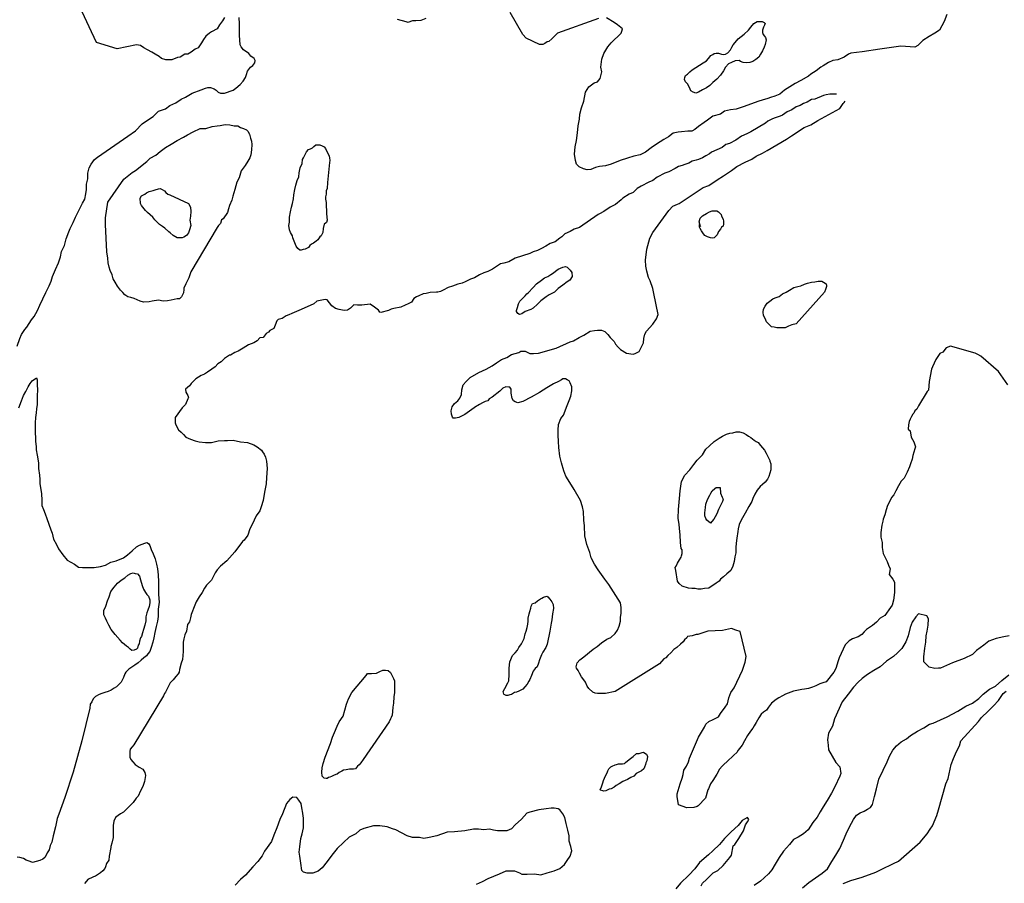
# Model space of a CAD drawing. Extents: x 520000 to 530000, y 1140000 to 1150000.
# Drawn here: x 522042 to 524058, y 1146458 to 1148226 of the extents above; entities that cross this region are included whole.
import ezdxf

# ---------------------------------------------------------------- set-up
doc = ezdxf.new("R2010")
doc.units = 0
doc.header["$MEASUREMENT"] = 0
doc.layers.add('CONTOUR_LAND', color=7, linetype='CONTINUOUS')

msp = doc.modelspace()

# ---------------------------------------------------------------- linework, layer by layer
at = {"layer": 'CONTOUR_LAND', "color": 7, "linetype": 'CONTINUOUS'}
for points in [[(522461, 1148230), (522457, 1148223), (522451, 1148215), (522446, 1148207), (522434, 1148201), (522430, 1148198), (522423, 1148192), (522418, 1148185), (522414, 1148178), (522407, 1148168), (522401, 1148165), (522393, 1148159), (522386, 1148155), (522380, 1148155), (522370, 1148149), (522365, 1148148), (522353, 1148143), (522341, 1148143), (522332, 1148146), (522327, 1148150), (522319, 1148155), (522312, 1148159), (522303, 1148164), (522296, 1148168), (522289, 1148173), (522281, 1148174), (522241, 1148166), (522199, 1148179), (522164, 1148253)], [(523227, 1148228), (523143, 1148198), (523131, 1148186), (523125, 1148181), (523122, 1148180), (523117, 1148177), (523113, 1148175), (523106, 1148175), (523079, 1148188), (523072, 1148195), (523046, 1148240)], [(523940, 1148236), (523935, 1148222), (523925, 1148204), (523916, 1148198), (523904, 1148191), (523891, 1148183), (523881, 1148173), (523875, 1148169), (523846, 1148171), (523803, 1148165), (523767, 1148160), (523744, 1148157), (523739, 1148155), (523730, 1148149), (523717, 1148143), (523707, 1148142), (523698, 1148138), (523687, 1148131), (523682, 1148128), (523673, 1148121), (523662, 1148114), (523657, 1148110), (523641, 1148101), (523630, 1148095), (523619, 1148088), (523608, 1148081), (523598, 1148073), (523588, 1148069), (523579, 1148066), (523574, 1148064), (523562, 1148061), (523555, 1148059), (523523, 1148047), (523509, 1148042), (523497, 1148041), (523485, 1148038), (523477, 1148032), (523461, 1148028), (523450, 1148020), (523443, 1148015), (523432, 1148007), (523424, 1148001), (523418, 1147997), (523410, 1147997), (523397, 1147996), (523390, 1147995), (523380, 1147993), (523370, 1147986), (523361, 1147980), (523346, 1147971), (523335, 1147963), (523323, 1147954), (523312, 1147949), (523299, 1147946), (523286, 1147942), (523271, 1147937), (523253, 1147930), (523241, 1147926), (523229, 1147925), (523221, 1147923), (523211, 1147919), (523204, 1147918), (523196, 1147920), (523187, 1147924), (523182, 1147930), (523180, 1147937), (523178, 1147950), (523179, 1147965), (523182, 1147978), (523184, 1147994), (523185, 1148008), (523188, 1148022), (523189, 1148032), (523192, 1148045), (523197, 1148059), (523200, 1148077), (523207, 1148088), (523218, 1148096), (523225, 1148098), (523230, 1148105), (523234, 1148119), (523232, 1148128), (523234, 1148145), (523238, 1148156), (523246, 1148170), (523253, 1148178), (523273, 1148198), (523275, 1148202), (523276, 1148207), (523266, 1148215), (523259, 1148220), (523243, 1148229)], [(522036, 1147557), (522042, 1147573), (522045, 1147581), (522052, 1147591), (522056, 1147596), (522066, 1147611), (522071, 1147618), (522078, 1147630), (522083, 1147641), (522089, 1147654), (522095, 1147667), (522102, 1147681), (522106, 1147690), (522109, 1147700), (522115, 1147714), (522121, 1147728), (522125, 1147740), (522127, 1147751), (522133, 1147763), (522137, 1147777), (522142, 1147791), (522145, 1147798), (522151, 1147810), (522156, 1147821), (522157, 1147824), (522170, 1147850), (522175, 1147858), (522177, 1147869), (522178, 1147878), (522178, 1147889), (522181, 1147900), (522181, 1147911), (522184, 1147922), (522188, 1147930), (522195, 1147939), (522201, 1147944), (522263, 1147987), (522279, 1147998), (522292, 1148012), (522303, 1148020), (522315, 1148027), (522326, 1148038), (522340, 1148043), (522349, 1148050), (522361, 1148055), (522372, 1148063), (522381, 1148067), (522395, 1148075), (522413, 1148082), (522422, 1148085), (522427, 1148087), (522432, 1148087), (522440, 1148084), (522444, 1148081), (522448, 1148077), (522453, 1148075), (522461, 1148075), (522479, 1148081), (522484, 1148085), (522493, 1148093), (522499, 1148100), (522504, 1148107), (522506, 1148113), (522508, 1148120), (522514, 1148128), (522519, 1148132), (522523, 1148137), (522524, 1148142), (522522, 1148146), (522515, 1148151), (522511, 1148156), (522500, 1148164), (522495, 1148170), (522493, 1148174), (522492, 1148194), (522492, 1148217), (522491, 1148230)], [(522873, 1148228), (522863, 1148224), (522853, 1148223), (522846, 1148223), (522842, 1148222), (522837, 1148220), (522833, 1148221), (522815, 1148226)], [(523426, 1148075), (523421, 1148077), (523416, 1148080), (523413, 1148087), (523409, 1148094), (523405, 1148098), (523403, 1148103), (523404, 1148107), (523405, 1148111), (523409, 1148114), (523414, 1148119), (523419, 1148123), (523441, 1148137), (523448, 1148141), (523452, 1148146), (523457, 1148152), (523461, 1148154), (523464, 1148156), (523468, 1148157), (523473, 1148157), (523479, 1148155), (523483, 1148154), (523487, 1148155), (523492, 1148158), (523497, 1148164), (523500, 1148169), (523503, 1148174), (523507, 1148179), (523513, 1148186), (523519, 1148191), (523525, 1148196), (523534, 1148204), (523539, 1148210), (523545, 1148218), (523552, 1148222), (523558, 1148222), (523562, 1148222), (523566, 1148220), (523568, 1148218), (523567, 1148214), (523565, 1148210), (523563, 1148204), (523563, 1148199), (523564, 1148195), (523567, 1148192), (523569, 1148189), (523570, 1148184), (523568, 1148175), (523566, 1148169), (523563, 1148162), (523559, 1148155), (523555, 1148149), (523549, 1148144), (523543, 1148140), (523537, 1148138), (523529, 1148137), (523523, 1148138), (523518, 1148140), (523515, 1148142), (523507, 1148141), (523499, 1148138), (523493, 1148135), (523487, 1148128), (523483, 1148121), (523477, 1148112), (523469, 1148104), (523461, 1148097), (523455, 1148091), (523448, 1148086), (523440, 1148082), (523432, 1148077), (523426, 1148075)], [(523714, 1148073), (523701, 1148073), (523693, 1148072), (523688, 1148070), (523670, 1148063), (523663, 1148062), (523654, 1148057), (523647, 1148054), (523640, 1148050), (523632, 1148047), (523623, 1148041), (523613, 1148037), (523604, 1148030), (523599, 1148028), (523587, 1148024), (523582, 1148022), (523574, 1148018), (523569, 1148014), (523539, 1147996), (523531, 1147992), (523520, 1147987), (523508, 1147979), (523495, 1147972), (523488, 1147970), (523480, 1147964), (523458, 1147954), (523454, 1147951), (523447, 1147947), (523440, 1147943), (523432, 1147939), (523427, 1147938), (523419, 1147936), (523412, 1147932), (523404, 1147929), (523398, 1147927), (523391, 1147925), (523384, 1147921), (523371, 1147914), (523363, 1147911), (523347, 1147903), (523338, 1147896), (523330, 1147893), (523314, 1147885), (523306, 1147880), (523298, 1147872), (523290, 1147868), (523277, 1147860), (523273, 1147857), (523262, 1147847), (523251, 1147842), (523238, 1147833), (523229, 1147828), (523226, 1147827), (523188, 1147800), (523177, 1147797), (523169, 1147792), (523158, 1147787), (523152, 1147781), (523148, 1147778), (523138, 1147771), (523128, 1147767), (523119, 1147762), (523110, 1147757), (523102, 1147753), (523093, 1147750), (523086, 1147747), (523056, 1147737), (523043, 1147730), (523033, 1147727), (523026, 1147726), (523018, 1147720), (523010, 1147715), (523000, 1147710), (522992, 1147707), (522983, 1147703), (522973, 1147697), (522965, 1147694), (522954, 1147689), (522948, 1147686), (522939, 1147684), (522928, 1147680), (522919, 1147677), (522909, 1147672), (522903, 1147669), (522898, 1147668), (522895, 1147668), (522882, 1147667), (522874, 1147665), (522868, 1147664), (522859, 1147660), (522854, 1147658), (522849, 1147655), (522844, 1147647), (522837, 1147644), (522831, 1147641), (522822, 1147637), (522808, 1147634), (522802, 1147633), (522797, 1147630), (522781, 1147626), (522779, 1147627), (522776, 1147631), (522768, 1147637), (522759, 1147643), (522742, 1147641), (522733, 1147641), (522726, 1147642), (522719, 1147635), (522713, 1147631), (522706, 1147630), (522696, 1147632), (522688, 1147634), (522681, 1147640), (522676, 1147646), (522671, 1147652), (522667, 1147653), (522660, 1147651), (522650, 1147649), (522644, 1147644), (522618, 1147632), (522599, 1147624), (522593, 1147621), (522587, 1147619), (522579, 1147614), (522571, 1147612), (522568, 1147609), (522565, 1147600), (522562, 1147593), (522554, 1147589), (522551, 1147586), (522546, 1147583), (522540, 1147575), (522533, 1147574), (522528, 1147568), (522521, 1147564), (522510, 1147560), (522499, 1147553), (522489, 1147547), (522482, 1147544), (522473, 1147539), (522471, 1147539), (522461, 1147532), (522454, 1147525), (522447, 1147521), (522442, 1147515), (522435, 1147510), (522426, 1147504), (522420, 1147500), (522413, 1147497), (522402, 1147490), (522393, 1147481), (522391, 1147479), (522389, 1147476), (522381, 1147469), (522382, 1147463), (522386, 1147456), (522387, 1147452), (522386, 1147449), (522381, 1147438), (522374, 1147431), (522360, 1147411), (522360, 1147400), (522361, 1147396), (522367, 1147386), (522372, 1147381), (522377, 1147376), (522382, 1147371), (522391, 1147367), (522401, 1147363), (522409, 1147361), (522422, 1147360), (522434, 1147360), (522448, 1147363), (522461, 1147364), (522467, 1147364), (522479, 1147365), (522494, 1147361), (522508, 1147360), (522521, 1147355), (522528, 1147351), (522537, 1147344), (522539, 1147341), (522542, 1147336), (522545, 1147330), (522547, 1147322), (522548, 1147307), (522547, 1147288), (522546, 1147275), (522543, 1147258), (522540, 1147241), (522536, 1147228), (522533, 1147220), (522526, 1147210), (522522, 1147201), (522517, 1147191), (522513, 1147183), (522509, 1147170), (522501, 1147160), (522498, 1147157), (522482, 1147136), (522466, 1147118), (522453, 1147107), (522446, 1147099), (522442, 1147093), (522434, 1147078), (522428, 1147072), (522424, 1147068), (522420, 1147062), (522415, 1147053), (522409, 1147044), (522403, 1147034), (522400, 1147027), (522393, 1147008), (522391, 1147001), (522389, 1146993), (522385, 1146987), (522383, 1146974), (522380, 1146966), (522378, 1146958), (522376, 1146951), (522376, 1146938), (522376, 1146932), (522375, 1146916), (522372, 1146908), (522369, 1146895), (522368, 1146890), (522366, 1146886), (522361, 1146881), (522356, 1146874), (522350, 1146868), (522346, 1146861), (522344, 1146857), (522340, 1146849), (522338, 1146846), (522336, 1146841), (522275, 1146741), (522272, 1146737), (522268, 1146732), (522267, 1146727), (522267, 1146716), (522269, 1146711), (522273, 1146706), (522278, 1146701), (522286, 1146695), (522294, 1146691), (522298, 1146684), (522299, 1146678), (522297, 1146666), (522294, 1146656), (522289, 1146647), (522284, 1146636), (522280, 1146632), (522274, 1146623), (522269, 1146618), (522260, 1146609), (522254, 1146603), (522248, 1146600), (522243, 1146596), (522238, 1146592), (522234, 1146585), (522233, 1146576), (522233, 1146570), (522233, 1146556), (522233, 1146551), (522230, 1146540), (522228, 1146533), (522228, 1146531), (522225, 1146513), (522224, 1146505), (522219, 1146498), (522217, 1146491), (522216, 1146488), (522212, 1146483), (522207, 1146479), (522197, 1146472), (522193, 1146471), (522187, 1146468), (522182, 1146466), (522174, 1146457)], [(524065, 1147478), (524046, 1147505), (524010, 1147537), (524004, 1147540), (523998, 1147543), (523948, 1147557), (523939, 1147554), (523932, 1147545), (523926, 1147542), (523918, 1147530), (523911, 1147515), (523909, 1147510), (523904, 1147485), (523903, 1147467), (523900, 1147464), (523882, 1147435), (523879, 1147428), (523875, 1147425), (523873, 1147420), (523871, 1147418), (523868, 1147413), (523865, 1147408), (523863, 1147403), (523862, 1147396), (523861, 1147387), (523865, 1147384), (523867, 1147371), (523873, 1147361), (523874, 1147357), (523876, 1147351), (523875, 1147347), (523873, 1147340), (523871, 1147333), (523869, 1147326), (523866, 1147316), (523864, 1147310), (523859, 1147299), (523855, 1147291), (523853, 1147287), (523847, 1147281), (523844, 1147276), (523841, 1147271), (523836, 1147261), (523832, 1147253), (523827, 1147247), (523822, 1147237), (523819, 1147231), (523816, 1147222), (523813, 1147212), (523810, 1147203), (523809, 1147199), (523807, 1147191), (523805, 1147176), (523805, 1147166), (523808, 1147155), (523808, 1147145), (523810, 1147133), (523815, 1147123), (523818, 1147116), (523821, 1147109), (523824, 1147101), (523822, 1147090), (523830, 1147080), (523833, 1147074), (523833, 1147064), (523833, 1147053), (523831, 1147037), (523828, 1147027), (523825, 1147022), (523813, 1147006), (523804, 1147000), (523796, 1146992), (523788, 1146985), (523776, 1146977), (523771, 1146972), (523766, 1146967), (523759, 1146962), (523747, 1146958), (523740, 1146954), (523732, 1146946), (523728, 1146937), (523724, 1146928), (523720, 1146919), (523717, 1146911), (523716, 1146906), (523713, 1146897), (523709, 1146890), (523693, 1146870), (523686, 1146868), (523680, 1146866), (523672, 1146862), (523665, 1146859), (523657, 1146856), (523649, 1146855), (523643, 1146854), (523626, 1146851), (523610, 1146845), (523604, 1146841), (523596, 1146837), (523591, 1146834), (523581, 1146826), (523575, 1146818), (523571, 1146812), (523565, 1146808), (523560, 1146804), (523555, 1146796), (523550, 1146787), (523546, 1146780), (523543, 1146775), (523538, 1146769), (523532, 1146760), (523526, 1146749), (523521, 1146740), (523513, 1146730), (523510, 1146725), (523504, 1146720), (523500, 1146716), (523494, 1146710), (523480, 1146697), (523475, 1146691), (523469, 1146681), (523461, 1146668), (523456, 1146661), (523452, 1146651), (523451, 1146649), (523446, 1146632), (523431, 1146616), (523429, 1146615), (523422, 1146613), (523408, 1146612), (523391, 1146618), (523388, 1146635), (523388, 1146641), (523394, 1146661), (523398, 1146673), (523400, 1146680), (523402, 1146689), (523407, 1146697), (523411, 1146706), (523413, 1146714), (523432, 1146757), (523438, 1146767), (523444, 1146777), (523447, 1146783), (523453, 1146789), (523462, 1146793), (523473, 1146798), (523477, 1146805), (523486, 1146818), (523491, 1146825), (523494, 1146837), (523498, 1146848), (523505, 1146858), (523522, 1146894), (523527, 1146910), (523529, 1146922), (523517, 1146973), (523508, 1146976), (523499, 1146979), (523481, 1146975), (523451, 1146974), (523430, 1146967), (523427, 1146967), (523419, 1146964), (523409, 1146963), (523408, 1146960), (523403, 1146956), (523400, 1146952), (523395, 1146947), (523387, 1146940), (523381, 1146936), (523375, 1146929), (523369, 1146924), (523365, 1146919), (523361, 1146917), (523352, 1146907), (523261, 1146850), (523241, 1146846), (523238, 1146846), (523233, 1146846), (523225, 1146846), (523220, 1146847), (523215, 1146849), (523207, 1146856), (523204, 1146861), (523200, 1146869), (523195, 1146877), (523192, 1146880), (523188, 1146888), (523185, 1146893), (523182, 1146898), (523181, 1146901), (523183, 1146909), (523189, 1146915), (523197, 1146921), (523216, 1146937), (523224, 1146942), (523233, 1146950), (523244, 1146957), (523252, 1146961), (523261, 1146969), (523266, 1146976), (523269, 1146984), (523272, 1146994), (523272, 1147002), (523273, 1147010), (523273, 1147022), (523272, 1147032), (523248, 1147069), (523240, 1147080), (523226, 1147099), (523219, 1147111), (523212, 1147124), (523209, 1147135), (523203, 1147151), (523199, 1147169), (523198, 1147189), (523197, 1147201), (523196, 1147219), (523194, 1147228), (523190, 1147241), (523177, 1147264), (523168, 1147278), (523160, 1147291), (523156, 1147302), (523151, 1147318), (523148, 1147332), (523146, 1147350), (523145, 1147362), (523144, 1147375), (523144, 1147385), (523145, 1147397), (523150, 1147409), (523155, 1147416), (523163, 1147436), (523167, 1147446), (523170, 1147455), (523172, 1147466), (523172, 1147474), (523169, 1147482), (523167, 1147486), (523163, 1147488), (523159, 1147490), (523154, 1147490), (523151, 1147488), (523145, 1147485), (523135, 1147480), (523121, 1147472), (523106, 1147462), (523089, 1147453), (523072, 1147444), (523062, 1147441), (523056, 1147443), (523053, 1147445), (523050, 1147450), (523048, 1147461), (523048, 1147467), (523048, 1147469), (523045, 1147473), (523043, 1147473), (523037, 1147474), (523031, 1147471), (523025, 1147465), (523009, 1147453), (523003, 1147449), (523000, 1147445), (522995, 1147444), (522989, 1147441), (522983, 1147438), (522980, 1147436), (522977, 1147434), (522953, 1147417), (522941, 1147411), (522934, 1147410), (522929, 1147410), (522928, 1147412), (522926, 1147418), (522925, 1147425), (522927, 1147433), (522932, 1147440), (522939, 1147445), (522943, 1147451), (522946, 1147458), (522947, 1147468), (522950, 1147478), (522956, 1147485), (522964, 1147493), (522982, 1147503), (522997, 1147510), (523009, 1147517), (523018, 1147523), (523028, 1147530), (523039, 1147534), (523049, 1147540), (523064, 1147544), (523068, 1147547), (523077, 1147547), (523086, 1147542), (523094, 1147542), (523104, 1147543), (523140, 1147553), (523169, 1147566), (523176, 1147568), (523187, 1147575), (523197, 1147580), (523210, 1147588), (523219, 1147589), (523225, 1147590), (523233, 1147590), (523240, 1147587), (523246, 1147581), (523251, 1147575), (523259, 1147567), (523262, 1147561), (523267, 1147555), (523272, 1147550), (523284, 1147543), (523298, 1147541), (523302, 1147542), (523310, 1147546), (523315, 1147556), (523319, 1147564), (523320, 1147573), (523322, 1147582), (523325, 1147588), (523338, 1147602), (523346, 1147613), (523349, 1147622), (523340, 1147665), (523338, 1147675), (523333, 1147691), (523329, 1147698), (523326, 1147711), (523324, 1147721), (523323, 1147733), (523326, 1147756), (523332, 1147778), (523338, 1147790), (523371, 1147835), (523379, 1147844), (523389, 1147848), (523392, 1147849), (523441, 1147882), (523453, 1147886), (523470, 1147898), (523483, 1147906), (523499, 1147917), (523510, 1147925), (523527, 1147934), (523541, 1147940), (523550, 1147946), (523563, 1147952), (523572, 1147958), (523612, 1147981), (523622, 1147988), (523648, 1148005), (523662, 1148010), (523676, 1148019), (523721, 1148044), (523725, 1148050), (523728, 1148054), (523730, 1148056), (523732, 1148059)], [(522295, 1147647), (522288, 1147649), (522282, 1147652), (522276, 1147655), (522269, 1147657), (522263, 1147658), (522257, 1147662), (522253, 1147667), (522248, 1147672), (522242, 1147680), (522237, 1147688), (522233, 1147695), (522231, 1147703), (522227, 1147712), (522225, 1147719), (522223, 1147728), (522222, 1147737), (522220, 1147750), (522217, 1147806), (522217, 1147820), (522222, 1147852), (522255, 1147899), (522272, 1147913), (522279, 1147917), (522302, 1147935), (522309, 1147942), (522320, 1147948), (522329, 1147956), (522340, 1147964), (522352, 1147971), (522364, 1147978), (522377, 1147985), (522385, 1147990), (522397, 1147996), (522411, 1148003), (522423, 1148003), (522436, 1148007), (522446, 1148008), (522452, 1148009), (522462, 1148011), (522472, 1148010), (522481, 1148008), (522488, 1148008), (522494, 1148005), (522500, 1148003), (522506, 1148000), (522509, 1147997), (522512, 1147991), (522514, 1147983), (522516, 1147977), (522517, 1147970), (522516, 1147959), (522515, 1147949), (522513, 1147943), (522509, 1147936), (522503, 1147927), (522495, 1147916), (522491, 1147902), (522486, 1147893), (522482, 1147878), (522478, 1147864), (522476, 1147856), (522471, 1147845), (522469, 1147838), (522467, 1147831), (522458, 1147818), (522455, 1147816), (522453, 1147808), (522449, 1147804), (522446, 1147800), (522392, 1147709), (522388, 1147697), (522382, 1147685), (522378, 1147676), (522378, 1147673), (522377, 1147666), (522373, 1147658), (522369, 1147654), (522364, 1147654), (522352, 1147651), (522344, 1147650), (522335, 1147649), (522326, 1147651), (522313, 1147649), (522307, 1147648), (522295, 1147647)], [(522618, 1147754), (522615, 1147754), (522611, 1147757), (522608, 1147762), (522605, 1147769), (522601, 1147779), (522600, 1147783), (522596, 1147790), (522594, 1147795), (522593, 1147804), (522594, 1147811), (522594, 1147821), (522596, 1147832), (522598, 1147842), (522600, 1147849), (522602, 1147859), (522603, 1147867), (522605, 1147878), (522607, 1147887), (522610, 1147896), (522613, 1147904), (522614, 1147912), (522616, 1147922), (522620, 1147931), (522621, 1147939), (522623, 1147943), (522625, 1147947), (522627, 1147951), (522629, 1147955), (522633, 1147960), (522637, 1147961), (522641, 1147963), (522644, 1147966), (522648, 1147969), (522653, 1147969), (522656, 1147969), (522661, 1147967), (522665, 1147965), (522668, 1147962), (522670, 1147957), (522673, 1147951), (522675, 1147946), (522676, 1147943), (522677, 1147937), (522676, 1147933), (522672, 1147892), (522671, 1147880), (522669, 1147875), (522669, 1147868), (522668, 1147863), (522668, 1147858), (522669, 1147851), (522669, 1147846), (522670, 1147833), (522670, 1147828), (522671, 1147815), (522670, 1147810), (522665, 1147807), (522663, 1147798), (522662, 1147790), (522659, 1147783), (522656, 1147781), (522652, 1147775), (522649, 1147772), (522643, 1147768), (522639, 1147766), (522636, 1147763), (522633, 1147759), (522629, 1147757), (522626, 1147756), (522622, 1147755), (522618, 1147754)], [(522374, 1147779), (522369, 1147779), (522364, 1147779), (522356, 1147784), (522350, 1147789), (522347, 1147791), (522339, 1147799), (522334, 1147802), (522328, 1147806), (522323, 1147811), (522318, 1147816), (522314, 1147821), (522309, 1147826), (522303, 1147831), (522299, 1147835), (522291, 1147845), (522289, 1147849), (522288, 1147860), (522291, 1147865), (522298, 1147868), (522301, 1147871), (522307, 1147874), (522315, 1147876), (522319, 1147877), (522326, 1147879), (522329, 1147880), (522333, 1147878), (522338, 1147875), (522341, 1147872), (522345, 1147868), (522349, 1147867), (522387, 1147849), (522391, 1147842), (522392, 1147833), (522391, 1147823), (522390, 1147815), (522392, 1147804), (522389, 1147795), (522387, 1147789), (522383, 1147784), (522378, 1147780), (522374, 1147779)], [(523460, 1147778), (523456, 1147779), (523450, 1147781), (523445, 1147784), (523442, 1147787), (523438, 1147793), (523435, 1147798), (523434, 1147801), (523434, 1147806), (523436, 1147802), (523433, 1147812), (523435, 1147819), (523440, 1147824), (523448, 1147829), (523454, 1147832), (523460, 1147834), (523464, 1147834), (523469, 1147834), (523473, 1147832), (523478, 1147827), (523479, 1147823), (523482, 1147817), (523483, 1147813), (523483, 1147807), (523482, 1147803), (523479, 1147801), (523477, 1147797), (523473, 1147792), (523470, 1147785), (523467, 1147782), (523464, 1147779), (523460, 1147778)], [(523065, 1147622), (523062, 1147624), (523059, 1147628), (523059, 1147630), (523061, 1147636), (523063, 1147644), (523066, 1147649), (523069, 1147653), (523073, 1147657), (523077, 1147660), (523080, 1147664), (523083, 1147666), (523093, 1147677), (523100, 1147685), (523110, 1147692), (523116, 1147697), (523123, 1147700), (523129, 1147704), (523135, 1147707), (523139, 1147711), (523144, 1147715), (523154, 1147719), (523159, 1147720), (523163, 1147719), (523169, 1147713), (523172, 1147708), (523173, 1147700), (523168, 1147692), (523163, 1147689), (523154, 1147682), (523144, 1147675), (523137, 1147668), (523126, 1147662), (523120, 1147658), (523109, 1147650), (523102, 1147643), (523093, 1147635), (523088, 1147632), (523077, 1147628), (523070, 1147623), (523065, 1147622)], [(523609, 1147595), (523600, 1147595), (523592, 1147595), (523587, 1147596), (523581, 1147597), (523577, 1147601), (523574, 1147604), (523571, 1147607), (523568, 1147614), (523565, 1147620), (523564, 1147627), (523565, 1147633), (523568, 1147639), (523572, 1147645), (523578, 1147649), (523584, 1147654), (523589, 1147656), (523597, 1147659), (523604, 1147664), (523611, 1147668), (523618, 1147672), (523627, 1147677), (523635, 1147679), (523641, 1147681), (523649, 1147684), (523655, 1147686), (523663, 1147688), (523670, 1147689), (523677, 1147690), (523684, 1147690), (523688, 1147688), (523693, 1147685), (523694, 1147682), (523694, 1147679), (523692, 1147673), (523690, 1147668), (523632, 1147603), (523623, 1147601), (523616, 1147598), (523609, 1147595)], [(522040, 1147431), (522045, 1147445), (522049, 1147456), (522054, 1147464), (522059, 1147474), (522063, 1147481), (522067, 1147486), (522076, 1147492), (522077, 1147488), (522077, 1147479), (522078, 1147467), (522077, 1147456), (522077, 1147445), (522077, 1147438), (522076, 1147429), (522075, 1147421), (522074, 1147411), (522073, 1147400), (522073, 1147388), (522073, 1147379), (522074, 1147370), (522074, 1147362), (522075, 1147352), (522075, 1147345), (522077, 1147334), (522080, 1147318), (522080, 1147307), (522082, 1147293), (522083, 1147284), (522083, 1147276), (522086, 1147255), (522087, 1147242), (522087, 1147231), (522090, 1147223), (522094, 1147214), (522097, 1147204), (522101, 1147193), (522105, 1147181), (522108, 1147174), (522111, 1147162), (522117, 1147151), (522121, 1147142), (522130, 1147130), (522139, 1147119), (522146, 1147115), (522154, 1147111), (522162, 1147105), (522170, 1147104), (522182, 1147104), (522194, 1147104), (522207, 1147106), (522217, 1147109), (522228, 1147115), (522239, 1147118), (522254, 1147124), (522262, 1147130), (522272, 1147138), (522281, 1147146), (522287, 1147150), (522292, 1147152), (522298, 1147154), (522302, 1147155), (522305, 1147153), (522308, 1147149), (522311, 1147141), (522315, 1147132), (522319, 1147122), (522322, 1147111), (522324, 1147101), (522325, 1147089), (522326, 1147075), (522326, 1147063), (522326, 1147049), (522327, 1147033), (522325, 1147019), (522325, 1147004), (522324, 1146994), (522321, 1146983), (522318, 1146971), (522316, 1146960), (522314, 1146951), (522311, 1146940), (522308, 1146932), (522304, 1146927), (522301, 1146923), (522296, 1146919), (522290, 1146914), (522284, 1146909), (522277, 1146904), (522271, 1146900), (522265, 1146896), (522259, 1146890), (522257, 1146886), (522254, 1146879), (522251, 1146872), (522249, 1146869), (522244, 1146864), (522240, 1146860), (522235, 1146857), (522229, 1146853), (522223, 1146850), (522216, 1146848), (522210, 1146846), (522204, 1146844), (522197, 1146840), (522192, 1146835), (522189, 1146829), (522186, 1146824), (522185, 1146816), (522169, 1146749), (522151, 1146685), (522134, 1146633), (522122, 1146599), (522118, 1146590), (522115, 1146573), (522110, 1146555), (522107, 1146542), (522104, 1146535), (522102, 1146526), (522098, 1146520), (522096, 1146515), (522093, 1146510), (522089, 1146507), (522083, 1146504), (522075, 1146502), (522068, 1146500), (522063, 1146502), (522055, 1146505), (522049, 1146508), (522042, 1146510), (522036, 1146511)], [(523437, 1147060), (523430, 1147060), (523425, 1147061), (523418, 1147061), (523411, 1147062), (523398, 1147066), (523392, 1147071), (523389, 1147076), (523385, 1147098), (523384, 1147104), (523386, 1147107), (523389, 1147113), (523393, 1147120), (523396, 1147125), (523397, 1147128), (523398, 1147133), (523398, 1147140), (523396, 1147143), (523395, 1147155), (523394, 1147171), (523393, 1147184), (523392, 1147193), (523391, 1147200), (523390, 1147205), (523391, 1147223), (523393, 1147245), (523394, 1147261), (523397, 1147280), (523404, 1147293), (523414, 1147304), (523422, 1147315), (523429, 1147324), (523440, 1147335), (523447, 1147346), (523454, 1147353), (523464, 1147362), (523474, 1147369), (523481, 1147373), (523489, 1147377), (523496, 1147379), (523502, 1147380), (523509, 1147382), (523516, 1147382), (523523, 1147380), (523529, 1147376), (523534, 1147373), (523539, 1147370), (523546, 1147365), (523550, 1147362), (523554, 1147360), (523559, 1147354), (523563, 1147349), (523567, 1147344), (523570, 1147338), (523572, 1147334), (523574, 1147331), (523578, 1147323), (523578, 1147322), (523580, 1147316), (523580, 1147310), (523580, 1147304), (523578, 1147297), (523576, 1147290), (523573, 1147285), (523568, 1147279), (523563, 1147274), (523558, 1147270), (523552, 1147262), (523547, 1147254), (523543, 1147245), (523541, 1147239), (523535, 1147229), (523527, 1147215), (523522, 1147206), (523517, 1147197), (523515, 1147192), (523513, 1147183), (523512, 1147178), (523510, 1147164), (523509, 1147154), (523508, 1147145), (523508, 1147134), (523506, 1147126), (523505, 1147116), (523502, 1147107), (523498, 1147098), (523490, 1147091), (523483, 1147085), (523477, 1147080), (523474, 1147076), (523468, 1147072), (523453, 1147062), (523444, 1147061), (523437, 1147060)], [(523456, 1147195), (523449, 1147201), (523447, 1147204), (523445, 1147210), (523445, 1147216), (523446, 1147227), (523447, 1147234), (523450, 1147243), (523455, 1147252), (523457, 1147256), (523460, 1147261), (523465, 1147266), (523468, 1147268), (523476, 1147268), (523477, 1147256), (523480, 1147248), (523482, 1147244), (523481, 1147239), (523477, 1147231), (523473, 1147223), (523469, 1147214), (523466, 1147208), (523463, 1147203), (523459, 1147198), (523456, 1147195)], [(522271, 1146934), (522268, 1146937), (522264, 1146940), (522260, 1146943), (522252, 1146950), (522247, 1146955), (522237, 1146967), (522229, 1146977), (522224, 1146986), (522220, 1146994), (522217, 1147000), (522214, 1147007), (522214, 1147016), (522218, 1147025), (522221, 1147036), (522225, 1147044), (522228, 1147055), (522235, 1147064), (522242, 1147072), (522249, 1147078), (522257, 1147083), (522263, 1147088), (522269, 1147092), (522274, 1147093), (522278, 1147092), (522283, 1147091), (522287, 1147086), (522289, 1147079), (522292, 1147067), (522295, 1147060), (522299, 1147053), (522302, 1147049), (522305, 1147045), (522308, 1147038), (522308, 1147032), (522307, 1147024), (522304, 1147017), (522302, 1147011), (522300, 1147003), (522300, 1146995), (522298, 1146986), (522295, 1146977), (522293, 1146970), (522291, 1146963), (522289, 1146960), (522287, 1146953), (522286, 1146948), (522284, 1146945), (522283, 1146939), (522281, 1146937), (522276, 1146935), (522271, 1146934)], [(523041, 1146842), (523038, 1146842), (523034, 1146844), (523033, 1146845), (523032, 1146850), (523035, 1146856), (523041, 1146868), (523043, 1146872), (523044, 1146885), (523044, 1146896), (523044, 1146898), (523045, 1146911), (523051, 1146924), (523056, 1146929), (523061, 1146935), (523064, 1146940), (523069, 1146948), (523071, 1146952), (523075, 1146959), (523077, 1146968), (523079, 1146974), (523081, 1146981), (523082, 1146988), (523083, 1146994), (523083, 1147000), (523085, 1147009), (523086, 1147014), (523088, 1147021), (523089, 1147025), (523092, 1147030), (523097, 1147032), (523102, 1147036), (523108, 1147040), (523111, 1147041), (523114, 1147043), (523121, 1147045), (523123, 1147044), (523127, 1147039), (523131, 1147034), (523134, 1147028), (523135, 1147020), (523133, 1147009), (523131, 1146997), (523130, 1146990), (523127, 1146974), (523126, 1146967), (523123, 1146954), (523122, 1146947), (523119, 1146940), (523113, 1146931), (523110, 1146925), (523106, 1146915), (523104, 1146908), (523101, 1146901), (523097, 1146897), (523093, 1146892), (523090, 1146883), (523086, 1146875), (523084, 1146871), (523081, 1146865), (523076, 1146860), (523072, 1146855), (523068, 1146853), (523064, 1146851), (523059, 1146849), (523055, 1146848), (523049, 1146844), (523045, 1146843), (523041, 1146842)], [(524068, 1146964), (524057, 1146962), (524041, 1146959), (524026, 1146953), (524016, 1146945), (524001, 1146934), (523993, 1146926), (523976, 1146918), (523952, 1146909), (523927, 1146898), (523923, 1146898), (523916, 1146897), (523904, 1146900), (523893, 1146911), (523893, 1146921), (523895, 1146939), (523897, 1146951), (523898, 1146964), (523900, 1146974), (523902, 1146986), (523903, 1146999), (523899, 1147005), (523882, 1147009), (523877, 1147003), (523869, 1146992), (523865, 1146981), (523861, 1146964), (523856, 1146952), (523848, 1146938), (523839, 1146929), (523831, 1146922), (523817, 1146912), (523804, 1146901), (523791, 1146893), (523778, 1146885), (523767, 1146877), (523759, 1146869), (523749, 1146859), (523738, 1146845), (523726, 1146829), (523710, 1146794), (523706, 1146779), (523698, 1146765), (523696, 1146751), (523697, 1146740), (523698, 1146731), (523713, 1146705), (523721, 1146696), (523723, 1146682), (523721, 1146677), (523711, 1146655), (523704, 1146642), (523695, 1146627), (523687, 1146614), (523681, 1146604), (523675, 1146593), (523666, 1146582), (523656, 1146567), (523647, 1146559), (523636, 1146552), (523626, 1146547), (523618, 1146537), (523606, 1146523), (523597, 1146510), (523589, 1146497), (523582, 1146485), (523575, 1146477), (523566, 1146469), (523559, 1146462), (523546, 1146453)], [(522671, 1146672), (522669, 1146672), (522665, 1146673), (522661, 1146677), (522660, 1146685), (522661, 1146694), (522663, 1146703), (522667, 1146716), (522678, 1146744), (522682, 1146757), (522686, 1146766), (522692, 1146779), (522696, 1146788), (522704, 1146800), (522711, 1146824), (522715, 1146835), (522722, 1146848), (522751, 1146883), (522754, 1146887), (522762, 1146887), (522772, 1146888), (522779, 1146891), (522785, 1146894), (522791, 1146894), (522796, 1146893), (522801, 1146889), (522805, 1146881), (522807, 1146877), (522809, 1146872), (522809, 1146864), (522809, 1146855), (522809, 1146848), (522808, 1146839), (522807, 1146826), (522806, 1146818), (522805, 1146809), (522804, 1146802), (522802, 1146797), (522801, 1146794), (522798, 1146788), (522745, 1146711), (522740, 1146704), (522737, 1146700), (522733, 1146697), (522729, 1146692), (522725, 1146691), (522717, 1146691), (522710, 1146690), (522705, 1146689), (522701, 1146687), (522696, 1146684), (522692, 1146681), (522689, 1146680), (522684, 1146678), (522680, 1146676), (522677, 1146675), (522674, 1146674), (522671, 1146672)], [(523645, 1146448), (523658, 1146459), (523685, 1146478), (523696, 1146487), (523705, 1146502), (523713, 1146515), (523721, 1146529), (523729, 1146546), (523734, 1146559), (523741, 1146573), (523749, 1146588), (523755, 1146597), (523763, 1146602), (523771, 1146605), (523778, 1146609), (523784, 1146613), (523788, 1146619), (523792, 1146635), (523796, 1146651), (523801, 1146671), (523810, 1146689), (523818, 1146706), (523823, 1146718), (523830, 1146730), (523837, 1146739), (523847, 1146747), (523858, 1146753), (523866, 1146760), (523880, 1146769), (523893, 1146776), (523905, 1146783), (523912, 1146785), (523927, 1146792), (523941, 1146798), (523963, 1146810), (523979, 1146820), (523993, 1146826), (524006, 1146836), (524015, 1146845), (524028, 1146855), (524040, 1146861), (524053, 1146873), (524067, 1146884)], [(523728, 1146457), (523744, 1146463), (523767, 1146470), (523795, 1146480), (523806, 1146486), (523831, 1146498), (523841, 1146503), (523886, 1146542), (523900, 1146559), (523906, 1146568), (523911, 1146575), (523920, 1146596), (523923, 1146608), (523938, 1146661), (523943, 1146672), (523949, 1146701), (523954, 1146713), (523960, 1146727), (523966, 1146739), (523969, 1146749), (524005, 1146789), (524011, 1146797), (524025, 1146810), (524036, 1146821), (524046, 1146832), (524056, 1146846), (524062, 1146851)], [(523238, 1146646), (523236, 1146647), (523231, 1146648), (523230, 1146649), (523233, 1146655), (523236, 1146663), (523237, 1146668), (523239, 1146673), (523245, 1146686), (523246, 1146688), (523248, 1146692), (523252, 1146696), (523255, 1146697), (523261, 1146700), (523264, 1146701), (523268, 1146702), (523273, 1146702), (523276, 1146702), (523280, 1146703), (523282, 1146705), (523290, 1146711), (523298, 1146717), (523305, 1146723), (523310, 1146723), (523316, 1146725), (523319, 1146726), (523322, 1146724), (523325, 1146722), (523327, 1146717), (523326, 1146708), (523324, 1146704), (523323, 1146701), (523321, 1146695), (523320, 1146692), (523315, 1146688), (523311, 1146686), (523304, 1146682), (523299, 1146677), (523293, 1146674), (523286, 1146670), (523277, 1146666), (523269, 1146661), (523263, 1146658), (523259, 1146654), (523253, 1146651), (523249, 1146650), (523242, 1146647), (523238, 1146646)], [(522977, 1146456), (522989, 1146461), (523001, 1146467), (523024, 1146477), (523038, 1146483), (523055, 1146483), (523065, 1146479), (523070, 1146476), (523081, 1146476), (523096, 1146477), (523109, 1146475), (523122, 1146479), (523136, 1146483), (523148, 1146488), (523157, 1146496), (523163, 1146504), (523169, 1146513), (523172, 1146524), (523170, 1146533), (523167, 1146544), (523167, 1146555), (523164, 1146566), (523161, 1146580), (523158, 1146592), (523154, 1146600), (523148, 1146608), (523144, 1146610), (523136, 1146611), (523130, 1146611), (523120, 1146610), (523105, 1146608), (523086, 1146603), (523080, 1146601), (523069, 1146589), (523056, 1146577), (523049, 1146569), (523039, 1146565), (523020, 1146565), (523012, 1146566), (523004, 1146568), (522992, 1146567), (522981, 1146568), (522971, 1146568), (522953, 1146565), (522932, 1146563), (522917, 1146562), (522896, 1146555), (522880, 1146551), (522869, 1146549), (522860, 1146551), (522846, 1146551), (522835, 1146555), (522812, 1146567), (522805, 1146569), (522794, 1146573), (522779, 1146575), (522766, 1146575), (522746, 1146570), (522738, 1146566), (522730, 1146559), (522716, 1146552), (522705, 1146541), (522692, 1146529), (522681, 1146515), (522671, 1146502), (522661, 1146489), (522653, 1146482), (522642, 1146478), (522630, 1146478), (522623, 1146480), (522619, 1146484), (522617, 1146499), (522615, 1146513), (522614, 1146521), (522615, 1146532), (522617, 1146549), (522620, 1146559), (522623, 1146571), (522623, 1146584), (522623, 1146591), (522621, 1146605), (522620, 1146608), (522618, 1146621), (522613, 1146628), (522609, 1146633), (522601, 1146634), (522595, 1146629), (522588, 1146621), (522580, 1146600), (522574, 1146588), (522568, 1146571), (522562, 1146556), (522557, 1146543), (522543, 1146523), (522538, 1146514), (522529, 1146502), (522519, 1146491), (522504, 1146474), (522494, 1146465), (522483, 1146454)], [(523437, 1146452), (523440, 1146458), (523448, 1146465), (523462, 1146479), (523471, 1146484), (523482, 1146494), (523496, 1146510), (523499, 1146515), (523503, 1146534), (523506, 1146537), (523514, 1146549), (523524, 1146565), (523528, 1146577), (523532, 1146583), (523535, 1146588), (523532, 1146592), (523526, 1146589), (523521, 1146586), (523513, 1146576), (523506, 1146570), (523498, 1146562), (523485, 1146549), (523475, 1146537), (523461, 1146524), (523452, 1146516), (523434, 1146500), (523424, 1146487), (523412, 1146474), (523395, 1146458), (523385, 1146446)]]:
    msp.add_lwpolyline(points, dxfattribs=at)

doc.saveas('drawing.dxf')
